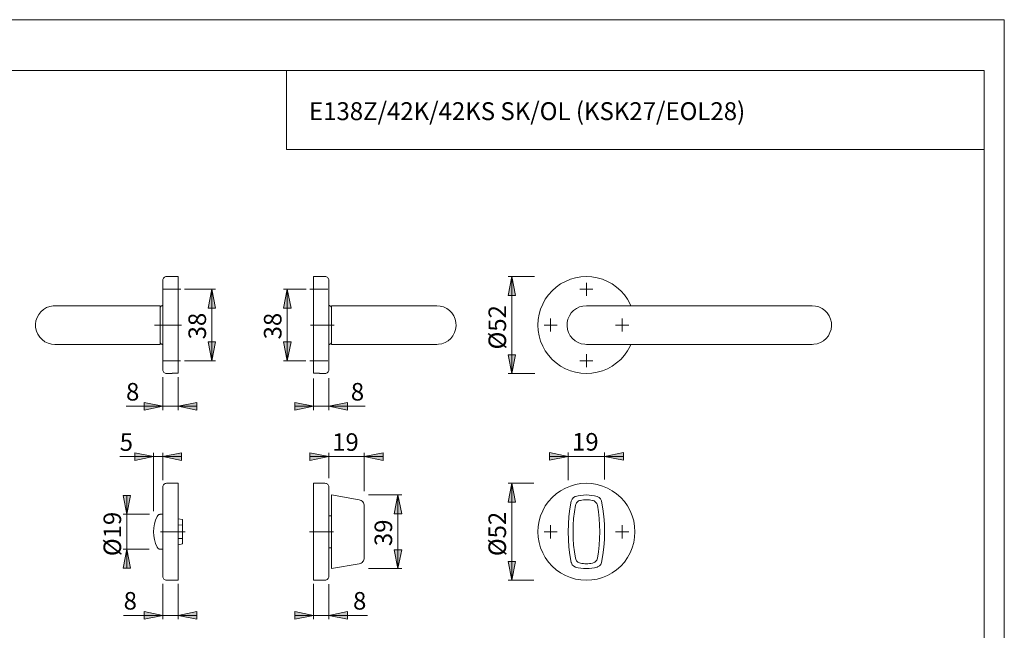
# Model space of a CAD drawing. Units: inches. Extents: x 0 to 420, y 0 to 301.
# Drawn here: x 158 to 420, y 135 to 297 of the extents above; entities that cross this region are included whole.
import ezdxf

# ---------------------------------------------------------------- set-up
doc = ezdxf.new("R2010")
doc.units = ezdxf.units.IN
doc.header["$MEASUREMENT"] = 0
for name, pattern in [('AI-Linetype-10', [19.05, 15.24, -1.27, 1.27, -1.27]), ('AI-Linetype-11', [19.05, 15.24, -1.27, 1.27, -1.27]), ('AI-Linetype-12', [19.05, 15.24, -1.27, 1.27, -1.27]), ('AI-Linetype-13', [19.05, 15.24, -1.27, 1.27, -1.27]), ('AI-Linetype-14', [19.05, 15.24, -1.27, 1.27, -1.27]), ('AI-Linetype-7', [19.05, 15.24, -1.27, 1.27, -1.27]), ('AI-Linetype-8', [19.05, 15.24, -1.27, 1.27, -1.27]), ('AI-Linetype-9', [19.05, 15.24, -1.27, 1.27, -1.27])]:
    doc.linetypes.add(name, pattern=pattern)
doc.layers.add('Ebene 1', color=7, linetype='Continuous')

# ---------------------------------------------------------------- blocks, each defined once
blk = doc.blocks.new('block 2')
at = {"layer": 'Ebene 1'}
h = blk.add_hatch(color=7, dxfattribs=at)
h.dxf.hatch_style = 2
h.paths.add_polyline_path([(383.08, 78.59), (382.08, 83.59), (384.08, 83.59)])
h.paths.add_polyline_path([(383.08, 103.74), (384.08, 98.74), (382.08, 98.74)])
h.paths.add_polyline_path([(289.3, 78.59), (288.3, 83.59), (290.3, 83.59)])
h.paths.add_polyline_path([(289.3, 112.44), (290.3, 107.44), (288.3, 107.44)])
h.paths.add_polyline_path([(147.47, 147.85), (146.47, 152.86), (148.47, 152.86)])
h.paths.add_polyline_path([(147.47, 173.66), (148.47, 168.66), (146.47, 168.66)])
h.paths.add_polyline_path([(147.47, 202.86), (146.47, 207.86), (148.47, 207.86)])
h.paths.add_polyline_path([(147.47, 228.66), (148.47, 223.66), (146.47, 223.66)])
h.paths.add_polyline_path([(289.11, 147.85), (288.11, 152.86), (290.11, 152.86)])
h.paths.add_polyline_path([(289.11, 173.66), (290.11, 168.66), (288.11, 168.66)])
h.paths.add_polyline_path([(289.12, 202.86), (288.12, 207.86), (290.12, 207.86)])
h.paths.add_polyline_path([(289.12, 228.66), (290.12, 223.66), (288.12, 223.66)])
h.paths.add_polyline_path([(209.37, 206.26), (208.37, 211.26), (210.37, 211.26)])
h.paths.add_polyline_path([(209.37, 225.26), (210.37, 220.26), (208.37, 220.26)])
h = blk.add_hatch(color=7, dxfattribs=at)
h.dxf.hatch_style = 2
h.paths.add_polyline_path([(229.43, 206.26), (228.43, 211.26), (230.43, 211.26)])
h.paths.add_polyline_path([(229.43, 225.26), (230.43, 220.26), (228.43, 220.26)])
h.paths.add_polyline_path([(258.84, 150.96), (257.84, 155.96), (259.84, 155.96)])
h.paths.add_polyline_path([(258.84, 170.55), (259.84, 165.56), (257.84, 165.56)])
h.paths.add_polyline_path([(186.8, 156.11), (187.8, 151.11), (185.8, 151.11)])
h.paths.add_polyline_path([(186.8, 165.41), (185.8, 170.41), (187.8, 170.41)])
h = blk.add_hatch(color=7, dxfattribs=at)
h.dxf.hatch_style = 2
h.paths.add_polyline_path([(313.78, 180.81), (318.78, 181.81), (318.78, 179.81)])
h.paths.add_polyline_path([(304.08, 180.81), (299.08, 179.81), (299.08, 181.81)])
h.paths.add_polyline_path([(240.45, 194.13), (245.45, 195.13), (245.45, 193.13)])
h.paths.add_polyline_path([(236.4, 194.13), (231.4, 193.13), (231.4, 195.13)])
h.paths.add_polyline_path([(240.45, 138.51), (245.45, 139.51), (245.45, 137.51)])
h.paths.add_polyline_path([(236.4, 138.51), (231.4, 137.51), (231.4, 139.51)])
h.paths.add_polyline_path([(249.9, 180.75), (254.9, 181.75), (254.9, 179.75)])
h.paths.add_polyline_path([(240.45, 180.75), (235.45, 179.75), (235.45, 181.75)])
h.paths.add_polyline_path([(196.35, 180.75), (201.35, 181.75), (201.35, 179.75)])
h.paths.add_polyline_path([(193.87, 180.75), (188.88, 179.75), (188.88, 181.75)])
h.paths.add_polyline_path([(200.4, 138.51), (205.4, 139.51), (205.4, 137.51)])
h.paths.add_polyline_path([(196.35, 138.51), (191.35, 137.51), (191.35, 139.51)])
h.paths.add_polyline_path([(200.4, 194.13), (205.4, 195.13), (205.4, 193.13)])
h.paths.add_polyline_path([(196.35, 194.13), (191.35, 193.13), (191.35, 195.13)])
at = {"layer": 'Ebene 1', "color": 7, "lineweight": 9}
for points in [[(197.35, 228.66), (197.16, 228.64), (196.97, 228.58), (196.8, 228.49), (196.65, 228.36), (196.52, 228.21), (196.43, 228.04), (196.37, 227.85), (196.35, 227.66)], [(200.4, 228.66), (197.35, 228.66)], [(200.4, 202.92), (200.4, 203.15), (200.4, 203.54), (200.4, 204.08), (200.4, 204.77), (200.4, 205.6), (200.4, 206.55), (200.4, 207.63), (200.4, 208.81), (200.4, 210.07), (200.4, 211.41), (200.4, 212.8), (200.4, 214.23), (200.4, 215.68), (200.4, 217.13), (200.4, 218.56), (200.4, 219.96), (200.4, 221.3), (200.4, 222.58), (200.4, 223.76), (200.4, 224.85), (200.4, 225.82), (200.4, 226.66), (200.4, 227.37), (200.4, 227.93), (200.4, 228.33), (200.4, 228.57), (200.4, 228.66)], [(236.4, 228.66), (236.4, 228.57), (236.4, 228.33), (236.4, 227.93), (236.4, 227.37), (236.4, 226.66), (236.4, 225.82), (236.4, 224.85), (236.4, 223.76), (236.4, 222.58), (236.4, 221.3), (236.4, 219.96), (236.4, 218.56), (236.4, 217.13), (236.4, 215.68), (236.4, 214.23), (236.4, 212.8), (236.4, 211.41), (236.4, 210.07), (236.4, 208.81), (236.4, 207.63), (236.4, 206.55), (236.4, 205.6), (236.4, 204.77), (236.4, 204.08), (236.4, 203.54), (236.4, 203.15), (236.4, 202.92)], [(239.45, 228.66), (236.4, 228.66)], [(240.45, 227.66), (240.43, 227.85), (240.38, 228.04), (240.28, 228.21), (240.16, 228.36), (240.01, 228.49), (239.84, 228.58), (239.65, 228.64), (239.45, 228.66)], [(289.12, 228.66), (290.12, 223.66), (288.12, 223.66), (289.12, 228.66)], [(295.14, 228.66), (288.12, 228.66)], [(289.12, 228.66), (290.12, 223.66), (288.12, 223.66)], [(289.12, 228.66), (289.12, 202.86)], [(320.76, 220.91), (320.55, 221.35), (319.85, 222.62), (319.02, 223.8), (318.05, 224.88), (316.97, 225.84), (315.79, 226.68), (314.53, 227.38), (313.19, 227.93), (311.8, 228.33), (310.37, 228.57), (308.93, 228.66), (307.49, 228.57), (306.06, 228.33), (304.67, 227.93), (303.33, 227.38), (302.07, 226.68), (300.89, 225.84), (299.81, 224.88), (298.84, 223.8), (298.01, 222.62), (297.31, 221.35), (296.75, 220.02), (296.35, 218.63), (296.11, 217.2), (296.03, 215.75), (296.11, 214.31), (296.35, 212.88), (296.75, 211.49), (297.31, 210.16), (298.01, 208.89), (298.84, 207.71), (299.81, 206.63), (300.89, 205.67), (302.07, 204.83), (303.33, 204.13), (304.67, 203.58), (306.06, 203.18), (307.49, 202.94), (308.93, 202.85), (310.37, 202.94), (311.8, 203.18), (313.19, 203.58), (314.53, 204.13), (315.79, 204.83), (316.97, 205.67), (318.05, 206.63), (319.02, 207.71), (319.85, 208.89), (320.55, 210.16), (320.76, 210.61)], [(196.35, 215.75), (196.35, 217.14), (196.35, 218.5), (196.35, 219.83), (196.35, 221.1), (196.35, 222.29), (196.35, 223.4), (196.35, 224.41), (196.35, 225.3), (196.35, 226.06), (196.35, 226.68), (196.35, 227.16), (196.35, 227.47), (196.35, 227.64), (196.35, 227.66)], [(202.15, 225.26), (210.37, 225.26)], [(209.37, 225.26), (210.37, 220.26), (208.37, 220.26), (209.37, 225.26)], [(209.37, 225.26), (210.37, 220.26), (208.37, 220.26)], [(209.37, 225.26), (209.37, 206.26)], [(229.43, 225.26), (230.43, 220.26), (228.43, 220.26), (229.43, 225.26)], [(234.41, 225.26), (228.43, 225.26)], [(229.43, 225.26), (230.43, 220.26), (228.43, 220.26)], [(229.43, 225.26), (229.43, 206.26)], [(240.45, 227.66), (240.45, 227.64), (240.45, 227.47), (240.45, 227.16), (240.45, 226.68), (240.45, 226.06), (240.45, 225.3), (240.45, 224.41), (240.45, 223.4), (240.45, 222.29), (240.45, 221.1), (240.45, 219.83), (240.45, 218.5), (240.45, 217.14), (240.45, 215.75), (240.45, 214.37), (240.45, 213.01), (240.45, 211.69), (240.45, 210.41), (240.45, 209.22), (240.45, 208.11), (240.45, 207.1), (240.45, 206.21), (240.45, 205.45), (240.45, 204.83), (240.45, 204.35), (240.45, 204.04), (240.45, 203.88), (240.45, 203.86)], [(308.93, 225.26), (307.18, 225.26)], [(308.93, 225.26), (308.93, 227.01)], [(308.93, 225.26), (310.68, 225.26)], [(308.93, 225.26), (308.93, 223.51)], [(167.65, 220.91), (167.19, 220.88), (166.28, 220.72), (165.42, 220.4), (164.63, 219.92), (163.93, 219.31), (163.36, 218.59), (162.92, 217.78), (162.63, 216.9), (162.51, 215.99), (162.55, 215.06), (162.76, 214.16), (163.12, 213.31), (163.63, 212.54), (164.26, 211.88), (165.01, 211.33), (165.84, 210.93), (166.73, 210.69), (167.65, 210.61)], [(182.65, 220.91), (181.09, 220.91), (179.53, 220.91), (178.02, 220.91), (176.55, 220.91), (175.15, 220.91), (173.84, 220.91), (172.62, 220.91), (171.51, 220.91), (170.52, 220.91), (169.66, 220.91), (168.95, 220.91), (168.39, 220.91), (167.98, 220.91), (167.74, 220.91), (167.65, 220.91)], [(195.65, 220.91), (182.65, 220.91)], [(195.65, 220.91), (195.65, 220.88), (195.65, 220.72), (195.65, 220.4), (195.65, 219.92), (195.65, 219.31), (195.65, 218.59), (195.65, 217.78), (195.65, 216.9), (195.65, 215.99), (195.65, 215.06), (195.65, 214.16), (195.65, 213.31), (195.65, 212.54), (195.65, 211.88), (195.65, 211.33), (195.65, 210.93), (195.65, 210.69), (195.65, 210.61)], [(195.87, 220.77), (195.82, 220.74), (195.78, 220.71), (195.74, 220.67), (195.71, 220.62), (195.69, 220.58), (195.67, 220.52), (195.66, 220.47), (195.65, 220.42)], [(196.35, 221.03), (195.87, 220.77)], [(240.94, 220.77), (240.45, 221.03)], [(241.15, 220.42), (241.15, 220.47), (241.14, 220.52), (241.12, 220.58), (241.1, 220.62), (241.07, 220.67), (241.03, 220.71), (240.99, 220.74), (240.94, 220.77)], [(241.15, 210.61), (241.15, 210.63), (241.15, 210.79), (241.15, 211.12), (241.15, 211.59), (241.15, 212.2), (241.15, 212.92), (241.15, 213.73), (241.15, 214.61), (241.15, 215.52), (241.15, 216.45), (241.15, 217.35), (241.15, 218.2), (241.15, 218.97), (241.15, 219.63), (241.15, 220.18), (241.15, 220.58), (241.15, 220.82), (241.15, 220.91)], [(254.15, 220.91), (241.15, 220.91)], [(269.15, 220.91), (269.07, 220.91), (268.83, 220.91), (268.42, 220.91), (267.86, 220.91), (267.14, 220.91), (266.29, 220.91), (265.3, 220.91), (264.19, 220.91), (262.97, 220.91), (261.65, 220.91), (260.25, 220.91), (258.79, 220.91), (257.27, 220.91), (255.72, 220.91), (254.15, 220.91)], [(269.15, 210.61), (269.61, 210.63), (270.52, 210.79), (271.39, 211.12), (272.18, 211.59), (272.88, 212.2), (273.45, 212.92), (273.89, 213.73), (274.17, 214.61), (274.3, 215.52), (274.26, 216.45), (274.05, 217.35), (273.69, 218.2), (273.18, 218.97), (272.54, 219.63), (271.79, 220.18), (270.96, 220.58), (270.07, 220.82), (269.15, 220.91)], [(308.93, 210.61), (308.47, 210.63), (307.56, 210.79), (306.7, 211.12), (305.9, 211.59), (305.21, 212.2), (304.63, 212.92), (304.19, 213.73), (303.91, 214.61), (303.79, 215.52), (303.83, 216.45), (304.03, 217.35), (304.4, 218.2), (304.9, 218.97), (305.54, 219.63), (306.29, 220.18), (307.12, 220.58), (308.01, 220.82), (308.93, 220.91)], [(323.93, 220.91), (322.36, 220.91), (320.81, 220.91), (319.29, 220.91), (317.83, 220.91), (316.43, 220.91), (315.11, 220.91), (313.89, 220.91), (312.78, 220.91), (311.79, 220.91), (310.94, 220.91), (310.23, 220.91), (309.66, 220.91), (309.26, 220.91), (309.01, 220.91), (308.93, 220.91)], [(353.93, 220.91), (323.93, 220.91)], [(368.93, 220.91), (368.85, 220.91), (368.6, 220.91), (368.2, 220.91), (367.63, 220.91), (366.92, 220.91), (366.07, 220.91), (365.08, 220.91), (363.97, 220.91), (362.75, 220.91), (361.43, 220.91), (360.03, 220.91), (358.57, 220.91), (357.05, 220.91), (355.5, 220.91), (353.93, 220.91)], [(368.93, 210.61), (369.39, 210.63), (370.3, 210.79), (371.16, 211.12), (371.96, 211.59), (372.65, 212.2), (373.23, 212.92), (373.67, 213.73), (373.95, 214.61), (374.07, 215.52), (374.03, 216.45), (373.83, 217.35), (373.46, 218.2), (372.96, 218.97), (372.32, 219.63), (371.57, 220.18), (370.74, 220.58), (369.85, 220.82), (368.93, 220.91)], [(299.43, 215.75), (299.43, 217.51)], [(318.43, 215.75), (318.43, 217.51)], [(196.35, 203.86), (196.35, 203.88), (196.35, 204.04), (196.35, 204.35), (196.35, 204.83), (196.35, 205.45), (196.35, 206.21), (196.35, 207.1), (196.35, 208.11), (196.35, 209.22), (196.35, 210.41), (196.35, 211.69), (196.35, 213.01), (196.35, 214.37), (196.35, 215.75)], [(299.43, 215.75), (297.68, 215.75)], [(299.43, 215.75), (301.18, 215.75)], [(299.43, 215.75), (299.43, 214.01)], [(318.43, 215.75), (316.68, 215.75)], [(318.43, 215.75), (320.18, 215.75)], [(318.43, 215.75), (318.43, 214.01)], [(167.65, 210.61), (167.74, 210.61), (167.98, 210.61), (168.39, 210.61), (168.95, 210.61), (169.66, 210.61), (170.52, 210.61), (171.51, 210.61), (172.62, 210.61), (173.84, 210.61), (175.15, 210.61), (176.55, 210.61), (178.02, 210.61), (179.53, 210.61), (181.09, 210.61), (182.65, 210.61)], [(182.65, 210.61), (195.65, 210.61)], [(195.65, 211.09), (195.66, 211.04), (195.67, 210.99), (195.69, 210.93), (195.71, 210.89), (195.74, 210.84), (195.78, 210.8), (195.82, 210.77), (195.87, 210.74)], [(195.87, 210.74), (196.35, 210.48)], [(209.37, 206.26), (208.37, 211.26), (210.37, 211.26), (209.37, 206.26)], [(209.37, 206.26), (208.37, 211.26), (210.37, 211.26)], [(229.43, 206.26), (228.43, 211.26), (230.43, 211.26), (229.43, 206.26)], [(229.43, 206.26), (228.43, 211.26), (230.43, 211.26)], [(240.45, 210.48), (240.94, 210.74)], [(240.94, 210.74), (240.99, 210.77), (241.03, 210.8), (241.07, 210.84), (241.1, 210.89), (241.12, 210.93), (241.14, 210.99), (241.15, 211.04), (241.15, 211.09)], [(241.15, 210.61), (254.15, 210.61)], [(254.15, 210.61), (255.72, 210.61), (257.27, 210.61), (258.79, 210.61), (260.25, 210.61), (261.65, 210.61), (262.97, 210.61), (264.19, 210.61), (265.3, 210.61), (266.29, 210.61), (267.14, 210.61), (267.86, 210.61), (268.42, 210.61), (268.83, 210.61), (269.07, 210.61), (269.15, 210.61)], [(308.93, 210.61), (309.01, 210.61), (309.26, 210.61), (309.66, 210.61), (310.23, 210.61), (310.94, 210.61), (311.79, 210.61), (312.78, 210.61), (313.89, 210.61), (315.11, 210.61), (316.43, 210.61), (317.83, 210.61), (319.29, 210.61), (320.81, 210.61), (322.36, 210.61), (323.93, 210.61)], [(323.93, 210.61), (353.93, 210.61)], [(353.93, 210.61), (355.5, 210.61), (357.05, 210.61), (358.57, 210.61), (360.03, 210.61), (361.43, 210.61), (362.75, 210.61), (363.97, 210.61), (365.08, 210.61), (366.07, 210.61), (366.92, 210.61), (367.63, 210.61), (368.2, 210.61), (368.6, 210.61), (368.85, 210.61), (368.93, 210.61)], [(289.12, 202.86), (288.12, 207.86), (290.12, 207.86), (289.12, 202.86)], [(289.12, 202.86), (288.12, 207.86), (290.12, 207.86)], [(308.93, 206.26), (308.93, 208.01)], [(202.09, 206.26), (210.37, 206.26)], [(234.39, 206.26), (228.43, 206.26)], [(308.93, 206.26), (307.18, 206.26)], [(308.93, 206.26), (310.68, 206.26)], [(308.93, 206.26), (308.93, 204.51)], [(196.35, 203.86), (196.37, 203.66), (196.43, 203.47), (196.52, 203.3), (196.65, 203.15), (196.8, 203.02), (196.97, 202.93), (197.16, 202.87), (197.35, 202.85)], [(196.35, 201.91), (196.35, 193.13)], [(197.35, 202.85), (198.8, 202.85)], [(198.8, 202.92), (198.8, 202.89), (198.8, 202.87), (198.8, 202.86), (198.8, 202.85)], [(200.4, 202.92), (198.8, 202.92)], [(200.4, 201.92), (200.4, 193.13)], [(238, 202.92), (236.4, 202.92)], [(236.4, 201.56), (236.4, 193.13)], [(238, 202.85), (238, 202.86), (238, 202.87), (238, 202.89), (238, 202.92)], [(238, 202.85), (239.45, 202.85)], [(239.45, 202.85), (239.65, 202.87), (239.84, 202.93), (240.01, 203.02), (240.16, 203.15), (240.28, 203.3), (240.38, 203.47), (240.43, 203.66), (240.45, 203.86)], [(240.45, 201.58), (240.45, 193.13)], [(295.2, 202.86), (288.12, 202.86)], [(196.35, 194.13), (186.57, 194.13)], [(196.35, 194.13), (191.35, 193.13), (191.35, 195.13), (196.35, 194.13)], [(196.35, 194.13), (191.35, 193.13), (191.35, 195.13)], [(196.35, 194.13), (200.4, 194.13)], [(200.4, 194.13), (205.4, 195.13), (205.4, 193.13), (200.4, 194.13)], [(200.4, 194.13), (205.4, 195.13), (205.4, 193.13)], [(200.4, 194.13), (205.4, 194.13)], [(236.4, 194.13), (231.4, 193.13), (231.4, 195.13), (236.4, 194.13)], [(236.4, 194.13), (231.4, 193.13), (231.4, 195.13)], [(236.4, 194.13), (231.4, 194.13)], [(236.4, 194.13), (240.45, 194.13)], [(240.45, 194.13), (245.45, 195.13), (245.45, 193.13), (240.45, 194.13)], [(240.45, 194.13), (245.45, 195.13), (245.45, 193.13)], [(240.45, 194.13), (250.14, 194.13)], [(193.87, 180.75), (184.89, 180.75)], [(193.87, 180.75), (188.88, 179.75), (188.88, 181.75), (193.87, 180.75)], [(193.87, 180.75), (188.88, 179.75), (188.88, 181.75)], [(193.87, 166.28), (193.87, 181.75)], [(193.87, 180.75), (196.35, 180.75)], [(196.35, 180.75), (201.35, 181.75), (201.35, 179.75), (196.35, 180.75)], [(196.35, 174.48), (196.35, 181.75)], [(196.35, 180.75), (201.35, 181.75), (201.35, 179.75)], [(196.35, 180.75), (201.35, 180.75)], [(240.45, 180.75), (235.45, 179.75), (235.45, 181.75), (240.45, 180.75)], [(240.45, 180.75), (235.45, 179.75), (235.45, 181.75)], [(240.45, 180.75), (235.45, 180.75)], [(240.45, 175.01), (240.45, 181.75)], [(240.45, 180.75), (249.9, 180.75)], [(249.9, 180.75), (254.9, 181.75), (254.9, 179.75), (249.9, 180.75)], [(249.9, 171.58), (249.9, 181.75)], [(249.9, 180.75), (254.9, 181.75), (254.9, 179.75)], [(249.9, 180.75), (254.9, 180.75)], [(304.08, 180.81), (299.08, 179.81), (299.08, 181.81), (304.08, 180.81)], [(304.08, 180.81), (299.08, 179.81), (299.08, 181.81)], [(304.08, 180.81), (299.08, 180.81)], [(304.08, 174.48), (304.08, 181.81)], [(304.08, 180.81), (313.78, 180.81)], [(313.78, 180.81), (318.78, 181.81), (318.78, 179.81), (313.78, 180.81)], [(313.78, 174.67), (313.78, 181.81)], [(313.78, 180.81), (318.78, 181.81), (318.78, 179.81)], [(313.78, 180.81), (318.78, 180.81)], [(197.35, 173.66), (197.16, 173.64), (196.97, 173.58), (196.8, 173.49), (196.65, 173.36), (196.52, 173.21), (196.43, 173.04), (196.37, 172.85), (196.35, 172.66)], [(200.4, 173.66), (197.35, 173.66)], [(200.4, 173.66), (200.4, 173.57), (200.4, 173.33), (200.4, 172.93), (200.4, 172.37), (200.4, 171.66), (200.4, 170.82), (200.4, 169.85), (200.4, 168.76), (200.4, 167.58), (200.4, 166.3), (200.4, 164.96), (200.4, 163.56), (200.4, 162.13), (200.4, 160.68), (200.4, 159.23), (200.4, 157.8), (200.4, 156.41), (200.4, 155.07), (200.4, 153.81), (200.4, 152.63), (200.4, 151.55), (200.4, 150.6), (200.4, 149.77), (200.4, 149.08), (200.4, 148.54), (200.4, 148.15), (200.4, 147.92)], [(236.4, 147.92), (236.4, 148.15), (236.4, 148.54), (236.4, 149.08), (236.4, 149.77), (236.4, 150.6), (236.4, 151.55), (236.4, 152.63), (236.4, 153.81), (236.4, 155.07), (236.4, 156.41), (236.4, 157.8), (236.4, 159.23), (236.4, 160.68), (236.4, 162.13), (236.4, 163.56), (236.4, 164.96), (236.4, 166.3), (236.4, 167.58), (236.4, 168.76), (236.4, 169.85), (236.4, 170.82), (236.4, 171.66), (236.4, 172.37), (236.4, 172.93), (236.4, 173.33), (236.4, 173.57), (236.4, 173.66)], [(239.45, 173.66), (236.4, 173.66)], [(240.45, 172.66), (240.43, 172.85), (240.38, 173.04), (240.28, 173.21), (240.16, 173.36), (240.01, 173.49), (239.84, 173.58), (239.65, 173.64), (239.45, 173.66)], [(289.11, 173.66), (290.11, 168.66), (288.11, 168.66), (289.11, 173.66)], [(294.97, 173.66), (288.11, 173.66)], [(289.11, 173.66), (290.11, 168.66), (288.11, 168.66)], [(289.11, 173.66), (289.11, 147.85)], [(296.03, 160.76), (296.11, 162.2), (296.35, 163.63), (296.75, 165.02), (297.31, 166.35), (298.01, 167.62), (298.84, 168.8), (299.81, 169.88), (300.89, 170.84), (302.07, 171.68), (303.33, 172.38), (304.67, 172.93), (306.06, 173.33), (307.49, 173.57), (308.93, 173.66), (310.37, 173.57), (311.8, 173.33), (313.19, 172.93), (314.53, 172.38), (315.79, 171.68), (316.97, 170.84), (318.05, 169.88), (319.02, 168.8), (319.85, 167.62), (320.55, 166.35), (321.11, 165.02), (321.51, 163.63), (321.75, 162.2), (321.83, 160.76), (321.75, 159.31), (321.51, 157.88), (321.11, 156.49), (320.55, 155.16), (319.85, 153.89), (319.02, 152.71), (318.05, 151.63), (316.97, 150.67), (315.79, 149.83), (314.53, 149.13), (313.19, 148.58), (311.8, 148.18), (310.37, 147.94), (308.93, 147.86), (307.49, 147.94), (306.06, 148.18), (304.67, 148.58), (303.33, 149.13), (302.07, 149.83), (300.89, 150.67), (299.81, 151.63), (298.84, 152.71), (298.01, 153.89), (297.31, 155.16), (296.75, 156.49), (296.35, 157.88), (296.11, 159.31), (296.03, 160.76)], [(186.8, 165.41), (185.8, 170.41), (187.8, 170.41), (186.8, 165.41)], [(186.8, 165.41), (185.8, 170.41), (187.8, 170.41)], [(186.8, 165.41), (186.8, 170.41)], [(196.35, 172.66), (196.35, 172.63), (196.35, 172.47), (196.35, 172.16), (196.35, 171.68), (196.35, 171.06), (196.35, 170.3), (196.35, 169.41), (196.35, 168.4), (196.35, 167.29), (196.35, 166.1), (196.35, 164.83), (196.35, 163.5), (196.35, 162.14), (196.35, 160.76), (196.35, 159.37), (196.35, 158.01), (196.35, 156.69), (196.35, 155.41), (196.35, 154.22), (196.35, 153.11), (196.35, 152.1), (196.35, 151.21), (196.35, 150.45), (196.35, 149.83), (196.35, 149.36), (196.35, 149.04), (196.35, 148.88), (196.35, 148.86)], [(240.45, 160.76), (240.45, 162.14), (240.45, 163.5), (240.45, 164.83), (240.45, 166.1), (240.45, 167.29), (240.45, 168.4), (240.45, 169.41), (240.45, 170.3), (240.45, 171.06), (240.45, 171.68), (240.45, 172.16), (240.45, 172.47), (240.45, 172.63), (240.45, 172.66)], [(241.2, 170.55), (241.2, 170.53), (241.2, 170.45), (241.2, 170.32), (241.2, 170.14)], [(248.54, 169.26), (241.2, 170.55)], [(241.2, 168.91), (241.2, 169.42), (241.2, 169.83), (241.2, 170.11), (241.2, 170.14)], [(250.98, 170.55), (259.84, 170.55)], [(258.84, 170.55), (259.84, 165.56), (257.84, 165.56), (258.84, 170.55)], [(258.84, 170.55), (259.84, 165.56), (257.84, 165.56)], [(258.84, 170.55), (258.84, 150.96)], [(304.92, 168.91), (305.11, 169.42), (305.47, 169.83), (305.94, 170.11), (306.05, 170.14)], [(311.81, 170.14), (311.1, 170.32), (310.38, 170.45), (309.66, 170.53), (308.93, 170.55), (308.2, 170.53), (307.48, 170.45), (306.76, 170.32), (306.05, 170.14)], [(311.81, 170.14), (312.3, 169.9), (312.69, 169.52), (312.92, 169.02), (312.94, 168.91)], [(241.2, 168.82), (241.2, 169.08), (241.2, 169.39), (241.2, 169.6), (241.2, 169.64)], [(241.2, 168.91), (241.2, 166.89), (241.2, 164.85), (241.2, 162.81), (241.2, 160.76), (241.2, 158.7), (241.2, 156.66), (241.2, 154.62), (241.2, 152.6)], [(249.9, 167.64), (249.88, 167.92), (249.8, 168.2), (249.68, 168.46), (249.52, 168.7), (249.31, 168.9), (249.08, 169.07), (248.82, 169.19), (248.54, 169.26)], [(249.9, 167.64), (249.9, 167.63), (249.9, 167.61), (249.9, 167.57), (249.9, 167.52)], [(249.9, 167.52), (249.9, 165.84), (249.9, 164.15), (249.9, 162.45), (249.9, 160.76), (249.9, 159.06), (249.9, 157.36), (249.9, 155.67), (249.9, 153.99)], [(304.92, 168.91), (304.55, 166.89), (304.29, 164.85), (304.13, 162.81), (304.08, 160.76), (304.13, 158.7), (304.29, 156.66), (304.55, 154.62), (304.92, 152.6)], [(306.02, 153.7), (305.74, 155.45), (305.54, 157.21), (305.41, 158.98), (305.37, 160.76), (305.41, 162.53), (305.54, 164.3), (305.74, 166.06), (306.02, 167.81)], [(307.32, 169.12), (307.09, 169.05), (306.87, 168.95), (306.66, 168.82), (306.48, 168.66), (306.32, 168.47), (306.18, 168.27), (306.08, 168.05), (306.02, 167.81)], [(307.32, 169.12), (307.72, 169.18), (308.12, 169.23), (308.53, 169.25), (308.93, 169.26), (309.33, 169.25), (309.74, 169.23), (310.14, 169.18), (310.53, 169.12)], [(311.84, 167.81), (311.78, 168.05), (311.68, 168.27), (311.54, 168.47), (311.38, 168.66), (311.2, 168.82), (310.99, 168.95), (310.77, 169.05), (310.53, 169.12)], [(311.84, 167.81), (312.12, 166.06), (312.32, 164.3), (312.45, 162.53), (312.49, 160.76), (312.45, 158.98), (312.32, 157.21), (312.12, 155.45), (311.84, 153.7)], [(312.94, 152.6), (313.31, 154.62), (313.57, 156.66), (313.73, 158.7), (313.78, 160.76), (313.73, 162.81), (313.57, 164.85), (313.31, 166.89), (312.94, 168.91)], [(192.78, 165.41), (185.8, 165.41)], [(186.8, 165.41), (186.8, 156.11)], [(195.1, 165.14), (195.02, 165.06), (194.84, 164.81)], [(195.73, 165.41), (195.65, 165.4), (195.56, 165.39), (195.48, 165.37), (195.4, 165.35), (195.32, 165.32), (195.24, 165.28), (195.17, 165.23), (195.1, 165.18)], [(195.1, 165.14), (195.1, 165.16), (195.1, 165.17), (195.1, 165.18), (195.1, 165.18)], [(196.35, 165.41), (195.73, 165.41)], [(241.2, 165.01), (240.45, 165.01)], [(194.84, 164.81), (194.42, 163.85), (194.12, 162.84), (193.94, 161.81), (193.87, 160.76), (193.94, 159.7), (194.12, 158.67), (194.42, 157.66), (194.84, 156.7)], [(201.6, 164), (200.47, 164.21), (200.4, 164.22)], [(201.6, 162.5), (200.4, 162.56)], [(201.6, 164), (201.6, 163.92), (201.6, 163.81), (201.6, 163.66), (201.6, 163.48), (201.6, 163.28), (201.6, 163.04), (201.6, 162.78), (201.6, 162.5)], [(201.6, 162.5), (201.6, 159.01)], [(299.43, 160.76), (299.43, 162.51)], [(318.43, 160.76), (318.43, 162.51)], [(240.45, 148.86), (240.45, 148.88), (240.45, 149.04), (240.45, 149.36), (240.45, 149.83), (240.45, 150.45), (240.45, 151.21), (240.45, 152.1), (240.45, 153.11), (240.45, 154.22), (240.45, 155.41), (240.45, 156.69), (240.45, 158.01), (240.45, 159.37), (240.45, 160.76)], [(299.43, 160.76), (297.68, 160.76)], [(299.43, 160.76), (301.18, 160.76)], [(299.43, 160.76), (299.43, 159.01)], [(318.43, 160.76), (316.68, 160.76)], [(318.43, 160.76), (320.18, 160.76)], [(318.43, 160.76), (318.43, 159.01)], [(200.4, 158.95), (201.6, 159.01)], [(200.4, 157.29), (200.47, 157.3), (201.6, 157.51)], [(201.6, 159.01), (201.6, 158.73), (201.6, 158.47), (201.6, 158.23), (201.6, 158.03), (201.6, 157.85), (201.6, 157.7), (201.6, 157.59), (201.6, 157.51)], [(186.8, 156.11), (187.8, 151.11), (185.8, 151.11), (186.8, 156.11)], [(192.75, 156.11), (185.8, 156.11)], [(186.8, 156.11), (187.8, 151.11), (185.8, 151.11)], [(186.8, 156.11), (186.8, 151.11)], [(194.84, 156.7), (195.04, 156.43), (195.1, 156.37)], [(195.1, 156.33), (195.1, 156.33), (195.1, 156.34), (195.1, 156.35), (195.1, 156.37)], [(195.1, 156.33), (195.17, 156.28), (195.24, 156.23), (195.32, 156.19), (195.4, 156.16), (195.48, 156.14), (195.56, 156.12), (195.65, 156.11), (195.73, 156.11)], [(195.73, 156.11), (196.35, 156.11)], [(240.45, 156.51), (241.2, 156.51)], [(258.84, 150.96), (257.84, 155.96), (259.84, 155.96), (258.84, 150.96)], [(258.84, 150.96), (257.84, 155.96), (259.84, 155.96)], [(241.2, 151.87), (241.2, 152.05), (241.2, 152.34), (241.2, 152.69)], [(241.2, 151.37), (241.2, 151.61), (241.2, 152), (241.2, 152.49), (241.2, 152.6)], [(241.2, 150.96), (248.54, 152.25)], [(248.54, 152.25), (248.82, 152.32), (249.08, 152.44), (249.31, 152.61), (249.52, 152.81), (249.68, 153.05), (249.8, 153.31), (249.88, 153.59), (249.9, 153.87)], [(249.9, 153.99), (249.9, 153.94), (249.9, 153.9), (249.9, 153.88), (249.9, 153.87)], [(289.11, 147.85), (288.11, 152.86), (290.11, 152.86), (289.11, 147.85)], [(289.11, 147.85), (288.11, 152.86), (290.11, 152.86)], [(306.05, 151.37), (305.56, 151.61), (305.18, 152), (304.94, 152.49), (304.92, 152.6)], [(306.02, 153.7), (306.08, 153.46), (306.18, 153.24), (306.32, 153.04), (306.48, 152.85), (306.66, 152.69), (306.87, 152.56), (307.09, 152.46), (307.32, 152.39)], [(310.53, 152.39), (310.14, 152.33), (309.74, 152.28), (309.33, 152.26), (308.93, 152.25), (308.53, 152.26), (308.12, 152.28), (307.72, 152.33), (307.32, 152.39)], [(310.53, 152.39), (310.77, 152.46), (310.99, 152.56), (311.2, 152.69), (311.38, 152.85), (311.54, 153.04), (311.68, 153.24), (311.78, 153.46), (311.84, 153.7)], [(312.94, 152.6), (312.75, 152.09), (312.39, 151.68), (311.92, 151.4), (311.81, 151.37)], [(241.2, 151.37), (241.2, 151.19), (241.2, 151.06), (241.2, 150.98), (241.2, 150.96)], [(251.02, 150.96), (259.84, 150.96)], [(306.05, 151.37), (306.76, 151.19), (307.48, 151.06), (308.2, 150.98), (308.93, 150.96), (309.66, 150.98), (310.38, 151.06), (311.1, 151.19), (311.81, 151.37)], [(196.35, 148.86), (196.37, 148.66), (196.43, 148.47), (196.52, 148.3), (196.65, 148.15), (196.8, 148.02), (196.97, 147.93), (197.16, 147.87), (197.35, 147.86)], [(196.35, 146.94), (196.35, 137.51)], [(197.35, 147.86), (198.8, 147.86)], [(198.8, 147.86), (198.8, 147.86), (198.8, 147.87), (198.8, 147.89), (198.8, 147.92)], [(198.8, 147.92), (200.4, 147.92)], [(200.4, 146.92), (200.4, 137.51)], [(236.4, 147.92), (238, 147.92)], [(236.4, 146.92), (236.4, 137.51)], [(238, 147.92), (238, 147.89), (238, 147.87), (238, 147.86), (238, 147.86)], [(238, 147.86), (239.45, 147.86)], [(239.45, 147.86), (239.65, 147.87), (239.84, 147.93), (240.01, 148.02), (240.16, 148.15), (240.28, 148.3), (240.38, 148.47), (240.43, 148.66), (240.45, 148.86)], [(240.45, 146.85), (240.45, 137.51)], [(294.92, 147.85), (288.11, 147.85)], [(196.35, 138.51), (191.35, 137.51), (191.35, 139.51), (196.35, 138.51)], [(196.35, 138.51), (191.35, 137.51), (191.35, 139.51)], [(200.4, 138.51), (205.4, 139.51), (205.4, 137.51), (200.4, 138.51)], [(200.4, 138.51), (205.4, 139.51), (205.4, 137.51)], [(236.4, 138.51), (231.4, 137.51), (231.4, 139.51), (236.4, 138.51)], [(236.4, 138.51), (231.4, 137.51), (231.4, 139.51)], [(240.45, 138.51), (245.45, 139.51), (245.45, 137.51), (240.45, 138.51)], [(240.45, 138.51), (245.45, 139.51), (245.45, 137.51)], [(196.35, 138.51), (185.93, 138.51)], [(196.35, 138.51), (200.4, 138.51)], [(200.4, 138.51), (205.4, 138.51)], [(236.4, 138.51), (231.4, 138.51)], [(236.4, 138.51), (240.45, 138.51)], [(240.45, 138.51), (250.72, 138.51)]]:
    blk.add_lwpolyline(points, dxfattribs=at)
at = {"layer": 'Ebene 1', "color": 7, "linetype": 'AI-Linetype-9', "lineweight": 9}
blk.add_lwpolyline([(196.55, 225.26), (201.15, 225.26)], dxfattribs=at)
at = {"layer": 'Ebene 1', "color": 7, "linetype": 'AI-Linetype-14', "lineweight": 9}
blk.add_lwpolyline([(235.41, 225.26), (240.25, 225.26)], dxfattribs=at)
at = {"layer": 'Ebene 1', "color": 7, "linetype": 'AI-Linetype-10', "lineweight": 9}
blk.add_lwpolyline([(194.12, 215.76), (201.3, 215.76)], dxfattribs=at)
at = {"layer": 'Ebene 1', "color": 7, "linetype": 'AI-Linetype-13', "lineweight": 9}
blk.add_lwpolyline([(241.9, 215.76), (235.62, 215.76)], dxfattribs=at)
at = {"layer": 'Ebene 1', "color": 7, "linetype": 'AI-Linetype-11', "lineweight": 9}
blk.add_lwpolyline([(201.09, 206.26), (196.55, 206.26)], dxfattribs=at)
at = {"layer": 'Ebene 1', "color": 7, "linetype": 'AI-Linetype-12', "lineweight": 9}
blk.add_lwpolyline([(235.39, 206.26), (240.25, 206.26)], dxfattribs=at)
at = {"layer": 'Ebene 1', "color": 7, "linetype": 'AI-Linetype-7', "lineweight": 9}
blk.add_lwpolyline([(195.72, 160.76), (202.31, 160.76)], dxfattribs=at)
at = {"layer": 'Ebene 1', "color": 7, "linetype": 'AI-Linetype-8', "lineweight": 9}
blk.add_lwpolyline([(235.35, 160.76), (241.72, 160.76)], dxfattribs=at)
at = {"layer": 'Ebene 1', "color": 7, "attachment_point": 7, "rotation": 90}
for s, insert, char_height in [('\\fArial|b0|i0|c0|p34;\\W1;Ø52', (287.58, 209.26), 4.6698), ('\\fArial|b0|i0|c0|p34;\\W1.00024;38', (207.83, 211.94), 4.6702), ('\\fArial|b0|i0|c0|p34;\\W1.00024;38', (227.89, 211.94), 4.6702), ('\\fArial|b0|i0|c0|p34;\\W1;Ø19', (185.26, 154.27), 4.6698), ('\\fArial|b0|i0|c0|p34;\\W1;Ø52', (287.57, 154.27), 4.6698), ('\\fArial|b0|i0|c0|p34;\\W1.00024;39', (257.3, 156.94), 4.6702)]:
    blk.add_mtext(s, dxfattribs=dict(at, insert=insert, char_height=char_height))
at = {"layer": 'Ebene 1', "color": 7, "char_height": 4.6702, "attachment_point": 7}
for s, insert in [('\\fArial|b0|i0|c0|p34;\\W1.00024;8', (186.57, 195.67)), ('\\fArial|b0|i0|c0|p34;\\W1.00024;8', (246.32, 195.67)), ('\\fArial|b0|i0|c0|p34;\\W1.00024;5', (184.89, 182.29)), ('\\fArial|b0|i0|c0|p34;\\W1.00024;19', (241.36, 182.29)), ('\\fArial|b0|i0|c0|p34;\\W1.00024;19', (305.11, 182.35)), ('\\fArial|b0|i0|c0|p34;\\W1.00024;8', (185.93, 140.05)), ('\\fArial|b0|i0|c0|p34;\\W1.00024;8', (246.9, 140.05))]:
    blk.add_mtext(s, dxfattribs=dict(at, insert=insert))

msp = doc.modelspace()

# ---------------------------------------------------------------- linework, layer by layer
at = {"layer": 'Ebene 1', "color": 7, "lineweight": 9}
for points in [[(420, 0), (0, 0), (0, 297), (420, 297), (420, 0)], [(414.62, 283.45), (20.1, 283.45)], [(229.21, 283.42), (229.21, 262.42)], [(414.62, 283.45), (414.62, 13.25)], [(229.21, 262.42), (414.62, 262.42)]]:
    msp.add_lwpolyline(points, dxfattribs=at)

# ---------------------------------------------------------------- block references
at = {"layer": 'Ebene 1'}
msp.add_blockref('block 2', (0, 0), dxfattribs=at)

# ---------------------------------------------------------------- texts
at = {"layer": 'Ebene 1', "color": 7, "insert": (235.2, 270.27), "char_height": 4.7642, "attachment_point": 7}
msp.add_mtext('\\fArial|b0|i0|c0|p34;\\W0.981875;E138Z/42K/42KS SK/OL (KSK27/EOL28)', dxfattribs=at)

doc.saveas('drawing.dxf')
